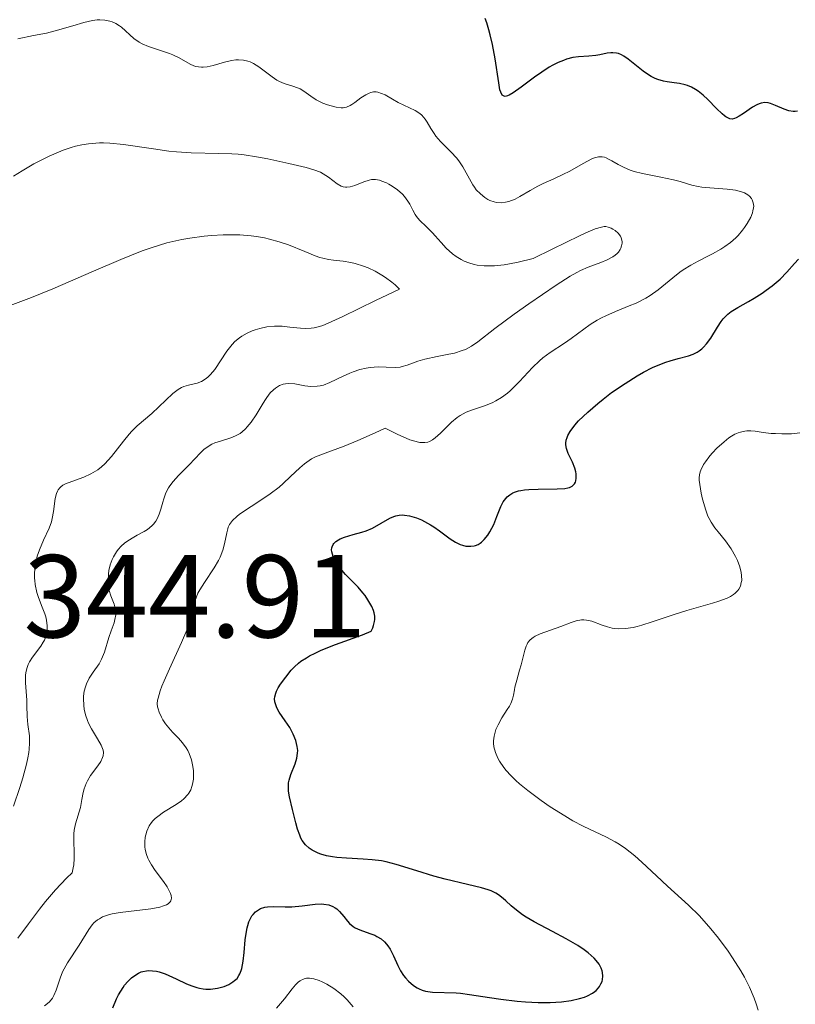
# Model space of a CAD drawing. Units: metres. Extents: x 622101 to 625582, y 4671663 to 4674035.
# Drawn here: x 623442 to 623508, y 4673308 to 4673391 of the extents above; entities that cross this region are included whole.
import ezdxf

# ---------------------------------------------------------------- set-up
doc = ezdxf.new("R2010")
doc.units = ezdxf.units.M
doc.header["$MEASUREMENT"] = 0
for name, color, linetype, lineweight in [('Cota de punto acotado terreno', 7, 'Continuous', 0), ('Curva de nivel directora', 30, 'Continuous', 30), ('Curva de nivel intermedia', 30, 'Continuous', 0)]:
    doc.layers.add(name, color=color, linetype=linetype, lineweight=lineweight)
doc.styles.add('Style-Arial', font='arial.ttf')

msp = doc.modelspace()

# ---------------------------------------------------------------- linework, layer by layer
at = {"layer": 'Curva de nivel directora', "color": 30, "linetype": 'Continuous', "lineweight": 30, "elevation": 325, "flags": 128}
for points in [[(623486.2, 4673386.49), (623485.06, 4673385.65), (623484.37, 4673385.16), (623484.02, 4673384.96), (623483.88, 4673384.9), (623483.7, 4673384.86), (623483.6, 4673384.87), (623483.44, 4673384.98), (623483.32, 4673385.21), (623483.25, 4673385.42), (623483.14, 4673386.02), (623482.84, 4673388.06), (623482.61, 4673389.28), (623482.42, 4673390.11), (623482.31, 4673390.52), (623482.12, 4673391.11), (623481.98, 4673391.49)], [(623508.57, 4673383.62), (623508.35, 4673383.57), (623508.18, 4673383.57), (623507.81, 4673383.64), (623507.42, 4673383.77), (623506.68, 4673384.1), (623506.26, 4673384.27), (623506.06, 4673384.32), (623505.77, 4673384.35), (623505.46, 4673384.3), (623505.29, 4673384.24), (623505.11, 4673384.16), (623504.74, 4673383.94), (623503.97, 4673383.41), (623503.61, 4673383.18), (623503.33, 4673383.03), (623503.2, 4673382.98), (623503, 4673382.94), (623502.8, 4673382.97), (623502.69, 4673383), (623502.46, 4673383.12), (623502.34, 4673383.2), (623502.14, 4673383.37), (623501.66, 4673383.83), (623500.93, 4673384.59), (623500.52, 4673384.97), (623500.1, 4673385.31), (623499.88, 4673385.46), (623499.55, 4673385.65), (623499.21, 4673385.79), (623498.99, 4673385.86), (623498.53, 4673385.96), (623498.07, 4673386.02), (623497.46, 4673386.1), (623497.15, 4673386.16), (623496.69, 4673386.29), (623496.46, 4673386.38), (623496.11, 4673386.56), (623495.88, 4673386.7), (623495.43, 4673387.02), (623494.16, 4673388.03), (623493.78, 4673388.29), (623493.6, 4673388.39), (623493.34, 4673388.5), (623493.17, 4673388.54), (623492.85, 4673388.58), (623492.69, 4673388.57), (623492.38, 4673388.53), (623491.74, 4673388.4), (623491.39, 4673388.34), (623490.81, 4673388.29), (623489.93, 4673388.23), (623489.44, 4673388.16), (623488.91, 4673388.03), (623488.64, 4673387.93), (623488.2, 4673387.75), (623487.75, 4673387.52), (623487.44, 4673387.34), (623486.82, 4673386.93), (623486.2, 4673386.49)], [(623497.73, 4673362.39), (623498.42, 4673362.59), (623499.28, 4673362.82), (623499.67, 4673362.96), (623500.02, 4673363.13), (623500.19, 4673363.24), (623500.42, 4673363.41), (623500.57, 4673363.55), (623500.83, 4673363.84), (623501.18, 4673364.31), (623501.75, 4673365.25), (623502.07, 4673365.74), (623502.23, 4673365.95), (623502.48, 4673366.22), (623502.62, 4673366.34), (623502.92, 4673366.58), (623503.48, 4673366.92), (623504.38, 4673367.42), (623504.87, 4673367.7), (623505.56, 4673368.15), (623505.9, 4673368.39), (623506.4, 4673368.76), (623507.08, 4673369.34), (623507.64, 4673369.91), (623508.3, 4673370.65), (623508.64, 4673371.02)], [(623472.02, 4673342.06), (623471.77, 4673342.43), (623471.58, 4673342.67), (623471.19, 4673343.13), (623470.74, 4673343.6), (623470.12, 4673344.23), (623469.81, 4673344.58), (623469.42, 4673345.09), (623469.25, 4673345.36), (623469.05, 4673345.76), (623468.94, 4673346.14), (623468.92, 4673346.32), (623468.94, 4673346.48), (623468.97, 4673346.58), (623469.06, 4673346.77), (623469.13, 4673346.86), (623469.29, 4673347.02), (623469.5, 4673347.16), (623469.66, 4673347.25), (623470.03, 4673347.4), (623470.77, 4673347.62), (623471.49, 4673347.82), (623471.86, 4673347.94), (623472.4, 4673348.16), (623473.87, 4673349.01), (623474.21, 4673349.15), (623474.39, 4673349.21), (623474.66, 4673349.26), (623474.95, 4673349.28), (623475.14, 4673349.27), (623475.55, 4673349.21), (623475.75, 4673349.16), (623476.16, 4673349.03), (623476.57, 4673348.86), (623476.84, 4673348.73), (623477.35, 4673348.45), (623477.62, 4673348.27), (623478.11, 4673347.92), (623479.02, 4673347.24), (623479.46, 4673346.96), (623479.85, 4673346.78), (623480.05, 4673346.71), (623480.34, 4673346.64), (623480.63, 4673346.62), (623480.77, 4673346.62), (623481.05, 4673346.66), (623481.18, 4673346.7), (623481.38, 4673346.78), (623481.57, 4673346.89), (623481.69, 4673346.98), (623481.91, 4673347.19), (623482.22, 4673347.57), (623482.4, 4673347.85), (623482.72, 4673348.46), (623482.99, 4673349.15), (623483.33, 4673350.01), (623483.52, 4673350.39), (623483.74, 4673350.68), (623483.86, 4673350.82), (623484.08, 4673350.99), (623484.34, 4673351.15), (623484.49, 4673351.21), (623484.83, 4673351.32), (623485.02, 4673351.36), (623485.34, 4673351.42), (623485.7, 4673351.45), (623486.5, 4673351.48), (623488.12, 4673351.49), (623488.77, 4673351.54), (623489.02, 4673351.59), (623489.16, 4673351.63), (623489.39, 4673351.73), (623489.6, 4673351.93), (623489.68, 4673352.08), (623489.71, 4673352.19), (623489.73, 4673352.41), (623489.73, 4673352.77), (623489.7, 4673352.96), (623489.63, 4673353.26), (623489.43, 4673353.76), (623489.05, 4673354.52), (623488.9, 4673354.94), (623488.86, 4673355.24), (623488.86, 4673355.39), (623488.88, 4673355.63), (623488.96, 4673355.87), (623489.03, 4673356.04), (623489.22, 4673356.38), (623489.62, 4673356.91), (623489.94, 4673357.27), (623490.71, 4673358.01), (623491.57, 4673358.76), (623492.03, 4673359.13), (623492.75, 4673359.68), (623493.89, 4673360.47), (623494.93, 4673361.12), (623495.45, 4673361.41), (623496.23, 4673361.81), (623496.99, 4673362.14), (623497.36, 4673362.28), (623497.73, 4673362.39)], [(623491.63, 4673309.08), (623491.71, 4673309.19), (623491.84, 4673309.41), (623491.93, 4673309.63), (623491.97, 4673309.78), (623492.01, 4673310.08), (623491.98, 4673310.38), (623491.95, 4673310.53), (623491.87, 4673310.75), (623491.69, 4673311.09), (623491.43, 4673311.42), (623491.27, 4673311.6), (623490.74, 4673312.07), (623490.42, 4673312.31), (623489.86, 4673312.69), (623488.88, 4673313.26), (623487.72, 4673313.87), (623486.16, 4673314.68), (623485.47, 4673315.09), (623485.17, 4673315.29), (623484.65, 4673315.68), (623484.21, 4673316.05), (623483.74, 4673316.49), (623483.53, 4673316.68), (623483.11, 4673317), (623482.89, 4673317.14), (623482.49, 4673317.32), (623482.25, 4673317.41), (623481.67, 4673317.58), (623480.5, 4673317.87), (623478.6, 4673318.32), (623477.61, 4673318.58), (623476.19, 4673319.02), (623474.42, 4673319.58), (623473.58, 4673319.79), (623473.17, 4673319.87), (623472.37, 4673319.97), (623471.6, 4673320.03), (623470.2, 4673320.1), (623469.38, 4673320.16), (623469, 4673320.21), (623468.48, 4673320.31), (623468.01, 4673320.44), (623467.79, 4673320.52), (623467.43, 4673320.69), (623467.26, 4673320.79), (623467.02, 4673320.95), (623466.71, 4673321.25), (623466.43, 4673321.61), (623466.32, 4673321.82), (623466.21, 4673322.05), (623466.03, 4673322.56), (623465.87, 4673323.11), (623465.6, 4673324.24), (623465.34, 4673325.31), (623465.26, 4673325.8), (623465.25, 4673326.28), (623465.27, 4673326.52), (623465.32, 4673326.75), (623465.47, 4673327.21), (623465.84, 4673328.12), (623465.98, 4673328.6), (623466.03, 4673329.03), (623466.04, 4673329.25), (623466.01, 4673329.59), (623465.89, 4673330.12), (623465.67, 4673330.66), (623465.52, 4673330.93), (623465.36, 4673331.21), (623464.97, 4673331.77), (623464.47, 4673332.52), (623464.28, 4673332.88), (623464.14, 4673333.23), (623464.1, 4673333.4), (623464.08, 4673333.66), (623464.09, 4673333.82), (623464.17, 4673334.14), (623464.23, 4673334.29), (623464.39, 4673334.6), (623464.58, 4673334.9), (623465.03, 4673335.49), (623465.5, 4673336.09), (623465.78, 4673336.38), (623466.12, 4673336.69), (623466.32, 4673336.84), (623466.78, 4673337.15), (623467.05, 4673337.3), (623467.52, 4673337.54), (623468.05, 4673337.78), (623469.25, 4673338.26), (623471.56, 4673339.09), (623472.29, 4673339.39), (623472.43, 4673339.69), (623472.5, 4673339.88), (623472.58, 4673340.23), (623472.6, 4673340.39), (623472.6, 4673340.69), (623472.55, 4673340.97), (623472.49, 4673341.15), (623472.35, 4673341.49), (623472.02, 4673342.06)], [(623452.73, 4673310.43), (623452.88, 4673310.48), (623453.19, 4673310.54), (623453.35, 4673310.55), (623453.68, 4673310.54), (623454.02, 4673310.49), (623454.26, 4673310.43), (623454.76, 4673310.26), (623455.69, 4673309.84), (623456.58, 4673309.43), (623457.03, 4673309.25), (623457.47, 4673309.11), (623457.69, 4673309.06), (623458.01, 4673309), (623458.22, 4673308.98), (623458.63, 4673308.98), (623459.21, 4673309.05), (623459.57, 4673309.14), (623459.79, 4673309.21), (623460.19, 4673309.38), (623460.53, 4673309.58), (623460.68, 4673309.7), (623460.88, 4673309.89), (623461.04, 4673310.12), (623461.12, 4673310.26), (623461.24, 4673310.56), (623461.29, 4673310.74), (623461.36, 4673311.03), (623461.41, 4673311.36), (623461.49, 4673312.1), (623461.58, 4673313.17), (623461.65, 4673313.69), (623461.73, 4673314.17), (623461.79, 4673314.39), (623461.89, 4673314.69), (623461.96, 4673314.87), (623462.14, 4673315.19), (623462.24, 4673315.32), (623462.46, 4673315.55), (623462.7, 4673315.72), (623462.88, 4673315.82), (623463.25, 4673315.94), (623463.48, 4673315.98), (623463.95, 4673316.01), (623464.98, 4673315.98), (623465.54, 4673315.98), (623466.41, 4673316.06), (623467.54, 4673316.2), (623468.04, 4673316.22), (623468.27, 4673316.2), (623468.68, 4673316.13), (623469.03, 4673316), (623469.24, 4673315.88), (623469.37, 4673315.79), (623469.6, 4673315.58), (623469.96, 4673315.15), (623470.28, 4673314.75), (623470.46, 4673314.55), (623470.77, 4673314.3), (623470.94, 4673314.19), (623471.33, 4673314.01), (623472.18, 4673313.71), (623472.59, 4673313.55), (623472.78, 4673313.45), (623473.13, 4673313.24), (623473.43, 4673312.99), (623473.61, 4673312.8), (623473.72, 4673312.66), (623473.92, 4673312.37), (623474.19, 4673311.81), (623474.55, 4673310.98), (623474.79, 4673310.54), (623475.05, 4673310.14), (623475.21, 4673309.94), (623475.46, 4673309.66), (623475.89, 4673309.29), (623476.21, 4673309.08), (623476.38, 4673308.99), (623476.64, 4673308.88), (623476.92, 4673308.8), (623477.11, 4673308.76), (623477.5, 4673308.72), (623479.52, 4673308.66), (623479.89, 4673308.63), (623480.66, 4673308.53), (623482.36, 4673308.26), (623483.32, 4673308.12), (623484.71, 4673307.96), (623485.42, 4673307.9), (623486.5, 4673307.85), (623487.53, 4673307.84), (623488.01, 4673307.86), (623488.47, 4673307.89), (623489.3, 4673308), (623490.02, 4673308.17), (623490.44, 4673308.3), (623490.69, 4673308.41), (623491.12, 4673308.63), (623491.32, 4673308.77), (623491.43, 4673308.87), (623491.63, 4673309.08)], [(623450.31, 4673307.37), (623450.63, 4673308.14), (623450.8, 4673308.49), (623451.19, 4673309.12), (623451.32, 4673309.3), (623451.6, 4673309.63), (623451.9, 4673309.92), (623452.09, 4673310.08), (623452.5, 4673310.33), (623452.73, 4673310.43)]]:
    msp.add_lwpolyline(points, dxfattribs=at)
at = {"layer": 'Curva de nivel intermedia', "color": 30, "linetype": 'Continuous', "lineweight": 0, "flags": 128}
for points, elevation in [([(623484.53, 4673376.14), (623483.99, 4673375.93), (623483.73, 4673375.87), (623483.34, 4673375.83), (623482.95, 4673375.85), (623482.75, 4673375.9), (623482.4, 4673376.02), (623482.22, 4673376.11), (623481.96, 4673376.27), (623481.58, 4673376.57), (623481.23, 4673376.93), (623481.08, 4673377.14), (623480.93, 4673377.36), (623480.66, 4673377.85), (623480.1, 4673378.88), (623479.76, 4673379.4), (623479.56, 4673379.65), (623479.11, 4673380.13), (623478.19, 4673381.03), (623477.8, 4673381.48), (623477.64, 4673381.7), (623477.36, 4673382.13), (623477.05, 4673382.68), (623476.89, 4673382.93), (623476.6, 4673383.26), (623476.43, 4673383.4), (623476.03, 4673383.66), (623474.6, 4673384.35), (623474.11, 4673384.63), (623473.48, 4673384.99), (623473.17, 4673385.12), (623472.87, 4673385.22), (623472.72, 4673385.24), (623472.49, 4673385.24), (623472.27, 4673385.2), (623472.12, 4673385.15), (623471.83, 4673385.01), (623471.41, 4673384.74), (623470.9, 4673384.35), (623470.66, 4673384.18), (623470.5, 4673384.08), (623470.2, 4673383.95), (623469.92, 4673383.9), (623469.73, 4673383.9), (623469.31, 4673383.96), (623468.57, 4673384.16), (623468.18, 4673384.3), (623467.62, 4673384.57), (623467.15, 4673384.89), (623466.56, 4673385.32), (623466.24, 4673385.5), (623465.71, 4673385.7), (623464.9, 4673385.95), (623464.48, 4673386.14), (623464.28, 4673386.25), (623463.86, 4673386.53), (623463.08, 4673387.12), (623462.74, 4673387.38), (623462.27, 4673387.67), (623461.99, 4673387.8), (623461.8, 4673387.86), (623461.42, 4673387.94), (623461.01, 4673387.96), (623460.78, 4673387.96), (623460.42, 4673387.92), (623459.81, 4673387.78), (623458.85, 4673387.5), (623458.35, 4673387.39), (623458.01, 4673387.35), (623457.85, 4673387.35), (623457.6, 4673387.37), (623457.37, 4673387.42), (623457.21, 4673387.47), (623456.9, 4673387.61), (623455.95, 4673388.14), (623455.43, 4673388.41), (623455.15, 4673388.52), (623454.55, 4673388.72), (623453.35, 4673389.11), (623452.8, 4673389.34), (623452.55, 4673389.48), (623452.11, 4673389.8), (623451.04, 4673390.74), (623450.89, 4673390.86), (623450.57, 4673391.06), (623450.26, 4673391.19), (623450.05, 4673391.26), (623449.64, 4673391.34), (623449.22, 4673391.37), (623448.98, 4673391.36), (623448.59, 4673391.31), (623447.86, 4673391.15), (623446.9, 4673390.87), (623445.42, 4673390.44), (623444.66, 4673390.25), (623443.56, 4673390.03), (623442.24, 4673389.76)], 330), ([(623446.08, 4673380.28), (623445.69, 4673380.13), (623444.9, 4673379.78), (623444.12, 4673379.4), (623443.61, 4673379.12), (623442.61, 4673378.54), (623441.88, 4673378.09)], 335), ([(623485.71, 4673367.22), (623488.02, 4673368.81), (623489.21, 4673369.57), (623489.78, 4673369.9), (623490.11, 4673370.06), (623490.76, 4673370.34), (623491.84, 4673370.74), (623492.38, 4673370.97), (623492.85, 4673371.22), (623493.05, 4673371.36), (623493.22, 4673371.51), (623493.32, 4673371.62), (623493.47, 4673371.84), (623493.53, 4673371.95), (623493.6, 4673372.17), (623493.63, 4673372.4), (623493.63, 4673372.54), (623493.56, 4673372.83), (623493.5, 4673372.97), (623493.3, 4673373.24), (623493.05, 4673373.47), (623492.86, 4673373.59), (623492.72, 4673373.66), (623492.44, 4673373.76), (623492.24, 4673373.8), (623492.11, 4673373.8), (623491.88, 4673373.76), (623491.36, 4673373.6), (623490.55, 4673373.27), (623490.01, 4673373.02), (623487.7, 4673371.89), (623486.08, 4673371.07), (623484.81, 4673370.76), (623484.06, 4673370.62), (623483.6, 4673370.55), (623482.78, 4673370.47), (623482.23, 4673370.46), (623481.9, 4673370.47), (623481.32, 4673370.53), (623481.05, 4673370.58), (623480.59, 4673370.71), (623480.19, 4673370.87), (623479.95, 4673370.99), (623479.53, 4673371.25), (623479.22, 4673371.49), (623478.68, 4673371.96), (623478.24, 4673372.43), (623477.73, 4673373.01), (623477.5, 4673373.27), (623477, 4673373.77), (623476.4, 4673374.34), (623476.15, 4673374.65), (623476.04, 4673374.82), (623475.84, 4673375.18), (623475.57, 4673375.7), (623475.42, 4673375.97), (623475.12, 4673376.36), (623474.95, 4673376.55), (623474.54, 4673376.91), (623474.09, 4673377.22), (623473.79, 4673377.41), (623473.59, 4673377.51), (623473.21, 4673377.67), (623473.01, 4673377.73), (623472.66, 4673377.8), (623472.33, 4673377.79), (623472.11, 4673377.75), (623471.67, 4673377.6), (623470.9, 4673377.29), (623470.5, 4673377.18), (623470.23, 4673377.14), (623470.1, 4673377.14), (623469.91, 4673377.17), (623469.73, 4673377.23), (623469.39, 4673377.43), (623468.65, 4673378), (623468.21, 4673378.29), (623467.97, 4673378.41), (623467.41, 4673378.63), (623466.77, 4673378.81), (623465.28, 4673379.16), (623463.5, 4673379.56), (623462.53, 4673379.74), (623461.5, 4673379.89), (623460.97, 4673379.94), (623460.44, 4673379.98), (623459.33, 4673380.02), (623456.98, 4673380.07), (623455.73, 4673380.15), (623455.08, 4673380.22), (623453.77, 4673380.4), (623451.21, 4673380.78), (623450.06, 4673380.89), (623449.53, 4673380.91), (623449.19, 4673380.91), (623448.56, 4673380.87), (623448.26, 4673380.84), (623447.69, 4673380.75), (623447.14, 4673380.62), (623446.78, 4673380.52), (623446.08, 4673380.28)], 335), ([(623464.46, 4673351.65), (623464.81, 4673351.95), (623465.44, 4673352.54), (623466.23, 4673353.28), (623466.62, 4673353.62), (623467.02, 4673353.91), (623467.23, 4673354.04), (623467.56, 4673354.21), (623468.37, 4673354.53), (623470, 4673355.14), (623471.16, 4673355.61), (623472.63, 4673356.26), (623473.49, 4673356.66), (623474.55, 4673356.13), (623475, 4673355.92), (623475.57, 4673355.68), (623475.9, 4673355.57), (623476.44, 4673355.44), (623476.59, 4673355.43), (623476.87, 4673355.43), (623477.1, 4673355.48), (623477.25, 4673355.53), (623477.52, 4673355.68), (623477.75, 4673355.84), (623478.2, 4673356.24), (623479.13, 4673357.16), (623479.61, 4673357.57), (623479.86, 4673357.74), (623480.38, 4673358.01), (623480.9, 4673358.22), (623481.93, 4673358.56), (623482.58, 4673358.82), (623482.9, 4673358.97), (623483.39, 4673359.26), (623483.88, 4673359.63), (623484.12, 4673359.84), (623484.38, 4673360.09), (623484.9, 4673360.63), (623486.01, 4673361.82), (623486.6, 4673362.38), (623486.9, 4673362.63), (623487.52, 4673363.09), (623488.74, 4673363.89), (623489.31, 4673364.27), (623490.91, 4673365.47), (623491.53, 4673365.85), (623491.88, 4673366.04), (623492.26, 4673366.22), (623493.08, 4673366.57), (623494.25, 4673367.05), (623494.83, 4673367.3), (623495.65, 4673367.72), (623496.02, 4673367.94), (623496.71, 4673368.43), (623497.94, 4673369.44), (623498.54, 4673369.91), (623498.84, 4673370.12), (623499.48, 4673370.51), (623500.11, 4673370.85), (623500.94, 4673371.27), (623501.33, 4673371.47), (623502.05, 4673371.87), (623502.38, 4673372.09), (623502.85, 4673372.43), (623503.3, 4673372.83), (623503.52, 4673373.05), (623503.88, 4673373.48), (623504.06, 4673373.72), (623504.29, 4673374.07), (623504.59, 4673374.61), (623504.72, 4673374.97), (623504.77, 4673375.14), (623504.82, 4673375.38), (623504.83, 4673375.54), (623504.8, 4673375.82), (623504.7, 4673376.08), (623504.64, 4673376.18), (623504.48, 4673376.38), (623504.32, 4673376.5), (623504.04, 4673376.66), (623503.87, 4673376.73), (623503.59, 4673376.82), (623503.28, 4673376.89), (623502.58, 4673376.98), (623501.09, 4673377.09), (623500.41, 4673377.15), (623500.11, 4673377.2), (623499.58, 4673377.32), (623498.58, 4673377.62), (623498, 4673377.78), (623496.93, 4673377.99), (623495.37, 4673378.3), (623494.65, 4673378.49), (623494.33, 4673378.6), (623493.77, 4673378.84), (623493.29, 4673379.08), (623492.77, 4673379.39), (623492.54, 4673379.51), (623492.27, 4673379.64), (623492.14, 4673379.69), (623491.95, 4673379.73)], 330), ([(623491.95, 4673379.73), (623491.64, 4673379.72), (623491.28, 4673379.63), (623491.07, 4673379.55), (623490.32, 4673379.17), (623489.18, 4673378.52), (623488.61, 4673378.22), (623487.84, 4673377.85), (623486.91, 4673377.45), (623486.47, 4673377.24), (623485.81, 4673376.87), (623484.94, 4673376.36), (623484.53, 4673376.14)], 330), ([(623449.05, 4673353.13), (623449.34, 4673353.36), (623449.63, 4673353.63), (623450.19, 4673354.24), (623451.23, 4673355.56), (623451.71, 4673356.16), (623451.94, 4673356.41), (623452.38, 4673356.85), (623453.63, 4673357.91), (623455.41, 4673359.6), (623455.87, 4673359.96), (623456.16, 4673360.12), (623456.35, 4673360.2), (623456.76, 4673360.32), (623457.48, 4673360.49), (623457.86, 4673360.64), (623458.25, 4673360.87), (623458.44, 4673361.02), (623458.63, 4673361.21), (623458.99, 4673361.66), (623460.01, 4673363.2), (623460.46, 4673363.77), (623460.7, 4673364.02), (623461.08, 4673364.34), (623461.28, 4673364.48), (623461.73, 4673364.74), (623462.18, 4673364.94), (623462.43, 4673365.02), (623462.81, 4673365.14), (623463.42, 4673365.27), (623464.06, 4673365.33), (623464.38, 4673365.33), (623464.71, 4673365.32), (623465.38, 4673365.25), (623466.28, 4673365.15), (623466.74, 4673365.14), (623467.2, 4673365.16), (623467.43, 4673365.2), (623467.91, 4673365.31), (623468.18, 4673365.4), (623468.63, 4673365.58), (623469.88, 4673366.16), (623472.65, 4673367.51), (623474.69, 4673368.49), (623474.32, 4673368.85), (623474.06, 4673369.07), (623473.5, 4673369.48), (623473.21, 4673369.67), (623472.62, 4673370), (623472.04, 4673370.28), (623471.65, 4673370.43), (623470.94, 4673370.66), (623470.57, 4673370.75), (623469.91, 4673370.85), (623469.08, 4673370.93), (623468.65, 4673371), (623468.18, 4673371.1), (623467.93, 4673371.18), (623467.53, 4673371.32), (623466.64, 4673371.68), (623465.25, 4673372.24), (623464.47, 4673372.51), (623463.65, 4673372.74), (623463.21, 4673372.84), (623462.54, 4673372.95), (623462.08, 4673373.01), (623461.13, 4673373.09), (623460.65, 4673373.1), (623459.69, 4673373.1), (623458.72, 4673373.04), (623458.09, 4673372.99), (623456.86, 4673372.82), (623456.2, 4673372.7), (623454.92, 4673372.41), (623453.67, 4673372.03), (623452.82, 4673371.73), (623451, 4673371.01), (623448.67, 4673370), (623445.21, 4673368.5), (623443.39, 4673367.77), (623440.65, 4673366.76)], 340), ([(623449.35, 4673337.01), (623449.44, 4673337.21), (623449.6, 4673337.62), (623449.98, 4673338.86), (623450.17, 4673339.43), (623450.42, 4673340.1), (623450.5, 4673340.4), (623450.56, 4673340.78), (623450.57, 4673340.96), (623450.54, 4673341.24), (623450.42, 4673341.69), (623450.14, 4673342.42), (623450.01, 4673342.87), (623449.92, 4673343.39), (623449.91, 4673343.68), (623449.94, 4673344.26), (623449.99, 4673344.56), (623450.1, 4673345.03), (623450.27, 4673345.49), (623450.37, 4673345.72), (623450.62, 4673346.15), (623450.77, 4673346.35), (623451.02, 4673346.63), (623451.3, 4673346.88), (623451.51, 4673347.03), (623451.95, 4673347.31), (623452.4, 4673347.56), (623452.99, 4673347.89), (623453.26, 4673348.06), (623453.63, 4673348.35), (623453.78, 4673348.5), (623453.98, 4673348.76), (623454.09, 4673348.95), (623454.26, 4673349.35), (623454.4, 4673349.78), (623454.56, 4673350.36), (623454.65, 4673350.65), (623454.79, 4673351.08), (623454.88, 4673351.29), (623455.04, 4673351.58), (623455.17, 4673351.77), (623455.44, 4673352.13), (623455.9, 4673352.63), (623456.54, 4673353.26), (623456.85, 4673353.57), (623457.27, 4673354.02), (623457.8, 4673354.58), (623458.07, 4673354.84), (623458.51, 4673355.16), (623458.75, 4673355.29), (623459, 4673355.4), (623459.56, 4673355.59), (623460.36, 4673355.83), (623460.75, 4673356), (623461.14, 4673356.22), (623461.32, 4673356.35), (623461.59, 4673356.59), (623461.75, 4673356.76), (623462.07, 4673357.16), (623462.51, 4673357.8), (623463.02, 4673358.65), (623463.25, 4673359.02), (623463.41, 4673359.26), (623463.71, 4673359.65), (623463.99, 4673359.93), (623464.16, 4673360.07), (623464.49, 4673360.28), (623464.82, 4673360.4), (623465, 4673360.44), (623465.28, 4673360.46), (623465.79, 4673360.42), (623466.66, 4673360.26), (623467.16, 4673360.21), (623467.69, 4673360.22), (623467.96, 4673360.26), (623468.23, 4673360.33), (623468.78, 4673360.54), (623469.91, 4673361.09), (623470.48, 4673361.35), (623470.76, 4673361.46), (623471.32, 4673361.64), (623471.87, 4673361.77), (623472.22, 4673361.82), (623472.88, 4673361.87), (623473.56, 4673361.85), (623474.36, 4673361.83), (623474.75, 4673361.86), (623474.94, 4673361.9), (623475.34, 4673362.02), (623476.27, 4673362.35), (623476.86, 4673362.52), (623477.91, 4673362.75), (623478.91, 4673362.94), (623479.39, 4673363.05), (623480.04, 4673363.25), (623480.32, 4673363.36), (623480.84, 4673363.64), (623481.36, 4673364), (623482.8, 4673365.12), (623484.46, 4673366.34), (623485.71, 4673367.22)], 335), ([(623483.09, 4673331.45), (623483.42, 4673332.04), (623483.87, 4673332.74), (623484.06, 4673333.04), (623484.17, 4673333.25), (623484.31, 4673333.63), (623484.4, 4673333.97), (623484.48, 4673334.42), (623484.52, 4673334.65), (623484.67, 4673335.23), (623484.92, 4673336.09), (623485.05, 4673336.53), (623485.35, 4673337.78), (623485.48, 4673338.13), (623485.55, 4673338.29), (623485.63, 4673338.43), (623485.83, 4673338.67), (623486.07, 4673338.87), (623486.25, 4673338.98), (623486.67, 4673339.18), (623488.44, 4673339.8), (623489.3, 4673340.15), (623489.74, 4673340.29), (623490.17, 4673340.36), (623490.39, 4673340.37), (623490.61, 4673340.35), (623491.05, 4673340.25), (623491.94, 4673339.92), (623492.39, 4673339.76), (623492.8, 4673339.66), (623493.02, 4673339.63), (623493.35, 4673339.6), (623493.92, 4673339.62), (623494.57, 4673339.72), (623494.93, 4673339.81), (623495.33, 4673339.91), (623496.2, 4673340.19), (623498.15, 4673340.84), (623499.15, 4673341.16), (623500.13, 4673341.45), (623501.34, 4673341.78), (623501.88, 4673341.95), (623502.58, 4673342.21), (623502.87, 4673342.35), (623503.12, 4673342.51), (623503.26, 4673342.62), (623503.49, 4673342.86), (623503.58, 4673342.98), (623503.71, 4673343.24), (623503.78, 4673343.53), (623503.81, 4673343.72), (623503.8, 4673344.14), (623503.76, 4673344.38), (623503.64, 4673344.88), (623503.45, 4673345.4), (623503.29, 4673345.74), (623502.92, 4673346.4), (623502.44, 4673347.08), (623501.8, 4673347.86), (623501.53, 4673348.2), (623501.21, 4673348.67), (623501.04, 4673348.97), (623500.94, 4673349.19), (623500.76, 4673349.69), (623500.49, 4673350.63), (623500.37, 4673351.14), (623500.24, 4673351.86), (623500.2, 4673352.25), (623500.2, 4673352.43), (623500.22, 4673352.69), (623500.29, 4673352.96), (623500.33, 4673353.1), (623500.56, 4673353.56), (623500.72, 4673353.81), (623501.1, 4673354.3), (623501.33, 4673354.56), (623501.7, 4673354.95), (623502.31, 4673355.51), (623502.72, 4673355.83), (623502.93, 4673355.97), (623503.23, 4673356.14), (623503.52, 4673356.27), (623503.71, 4673356.33), (623504.08, 4673356.41), (623504.26, 4673356.43), (623504.6, 4673356.43), (623504.95, 4673356.4), (623505.63, 4673356.3), (623506.33, 4673356.22), (623506.69, 4673356.2), (623507.23, 4673356.18), (623508.05, 4673356.19), (623508.77, 4673356.25)], 320), ([(623442.91, 4673335.87), (623442.99, 4673336.24), (623443.12, 4673336.58), (623443.22, 4673336.8), (623443.48, 4673337.2), (623444.19, 4673338.12), (623444.4, 4673338.46), (623444.49, 4673338.63), (623444.62, 4673338.97), (623444.67, 4673339.14), (623444.72, 4673339.42), (623444.73, 4673339.87), (623444.67, 4673340.35), (623444.61, 4673340.61), (623444.53, 4673340.88), (623444.31, 4673341.45), (623444, 4673342.27), (623443.86, 4673342.7), (623443.71, 4673343.36), (623443.67, 4673343.7), (623443.65, 4673343.92), (623443.66, 4673344.38), (623443.73, 4673345.05), (623443.82, 4673345.49), (623443.89, 4673345.77), (623444.07, 4673346.31), (623444.43, 4673347.14), (623444.91, 4673348.17), (623445.09, 4673348.71), (623445.16, 4673348.99), (623445.26, 4673349.57), (623445.42, 4673350.67), (623445.53, 4673351.11), (623445.61, 4673351.3), (623445.66, 4673351.41), (623445.8, 4673351.59), (623445.88, 4673351.67), (623446.07, 4673351.81), (623446.28, 4673351.93), (623446.82, 4673352.14), (623447.86, 4673352.5), (623448.45, 4673352.77), (623448.85, 4673353), (623449.05, 4673353.13)], 340), ([(623445.84, 4673309.9), (623446.04, 4673310.43), (623446.17, 4673310.69), (623446.46, 4673311.21), (623447.44, 4673312.7), (623448.27, 4673314.05), (623448.55, 4673314.43), (623448.71, 4673314.6), (623449.01, 4673314.85), (623449.17, 4673314.96), (623449.45, 4673315.11), (623449.96, 4673315.29), (623450.25, 4673315.36), (623450.94, 4673315.49), (623453.56, 4673315.81), (623454.32, 4673315.95), (623454.63, 4673316.04), (623454.88, 4673316.15), (623455.01, 4673316.22), (623455.19, 4673316.4), (623455.25, 4673316.49), (623455.3, 4673316.7), (623455.28, 4673316.93), (623455.23, 4673317.1), (623455.06, 4673317.45), (623454.94, 4673317.67), (623454.63, 4673318.12), (623453.93, 4673319.06), (623453.61, 4673319.53), (623453.39, 4673319.93), (623453.29, 4673320.12), (623453.18, 4673320.41), (623453.07, 4673320.84), (623453.04, 4673321.06), (623453.03, 4673321.5), (623453.07, 4673321.9), (623453.11, 4673322.1), (623453.21, 4673322.41), (623453.42, 4673322.85), (623453.61, 4673323.14), (623453.73, 4673323.27), (623453.92, 4673323.47), (623454.14, 4673323.66), (623454.63, 4673324.01), (623455.69, 4673324.66), (623456.16, 4673324.98), (623456.37, 4673325.15), (623456.7, 4673325.52), (623456.79, 4673325.64), (623456.94, 4673325.91), (623457.05, 4673326.19), (623457.1, 4673326.39), (623457.17, 4673326.82), (623457.19, 4673327.29), (623457.17, 4673327.53), (623457.13, 4673327.91), (623457, 4673328.46), (623456.81, 4673329), (623456.69, 4673329.25), (623456.55, 4673329.48), (623456.24, 4673329.91), (623455.89, 4673330.3), (623455.43, 4673330.78), (623455.22, 4673331.01), (623454.8, 4673331.52), (623454.58, 4673331.86), (623454.46, 4673332.08), (623454.25, 4673332.52), (623454.16, 4673332.81), (623454.12, 4673332.97), (623454.1, 4673333.22), (623454.13, 4673333.53), (623454.16, 4673333.7), (623454.33, 4673334.33), (623454.48, 4673334.72), (623454.67, 4673335.17), (623455.13, 4673336.19), (623456.17, 4673338.44), (623456.6, 4673339.48), (623456.76, 4673339.93), (623457, 4673340.73), (623457.33, 4673342.02), (623457.56, 4673342.62), (623457.72, 4673342.92), (623458.1, 4673343.53), (623458.94, 4673344.78), (623459.3, 4673345.4), (623459.45, 4673345.7), (623459.67, 4673346.28), (623459.81, 4673346.82), (623460, 4673347.76), (623460.09, 4673348.1), (623460.14, 4673348.25), (623460.25, 4673348.48), (623460.49, 4673348.81), (623460.86, 4673349.16), (623461.1, 4673349.35), (623462.09, 4673350.01), (623463.15, 4673350.7), (623463.69, 4673351.07), (623464.46, 4673351.65)], 330), ([(623442.24, 4673313.31), (623443.14, 4673314.51), (623444.08, 4673315.76), (623444.6, 4673316.42), (623445.45, 4673317.42), (623446.37, 4673318.4), (623446.86, 4673318.87), (623446.95, 4673319.28), (623446.99, 4673319.55), (623447.04, 4673320.08), (623447.04, 4673320.59), (623447, 4673321.54), (623447, 4673322.18), (623447.03, 4673322.48), (623447.13, 4673323.02), (623447.56, 4673324.42), (623447.69, 4673325.09), (623447.79, 4673325.69), (623447.87, 4673325.99), (623448.04, 4673326.44), (623448.15, 4673326.67), (623448.43, 4673327.12), (623449.04, 4673327.96), (623449.29, 4673328.33), (623449.45, 4673328.66), (623449.49, 4673328.81), (623449.52, 4673329.1), (623449.49, 4673329.3), (623449.45, 4673329.43), (623449.33, 4673329.72), (623449.01, 4673330.26), (623448.49, 4673331.11), (623448.26, 4673331.57), (623448.16, 4673331.81), (623447.99, 4673332.28), (623447.88, 4673332.76), (623447.84, 4673333.08), (623447.81, 4673333.68), (623447.82, 4673333.89), (623447.88, 4673334.3), (623447.98, 4673334.68), (623448.07, 4673334.92), (623448.3, 4673335.4), (623448.65, 4673335.92), (623449.14, 4673336.63), (623449.35, 4673337.01)], 335), ([(623441.88, 4673324.54), (623442.4, 4673326.12), (623442.65, 4673326.94), (623442.97, 4673328.11), (623443.09, 4673328.64), (623443.17, 4673329.1), (623443.21, 4673329.38), (623443.24, 4673329.88), (623443.22, 4673330.51), (623443.08, 4673331.48), (623443.03, 4673332.16), (623443, 4673333.08), (623442.99, 4673333.55), (623442.88, 4673335), (623442.89, 4673335.67), (623442.91, 4673335.87)], 340), ([(623505.21, 4673307.19), (623505.04, 4673307.71), (623504.86, 4673308.21), (623504.47, 4673309.13), (623504.04, 4673309.99), (623503.73, 4673310.54), (623503.04, 4673311.63), (623502.65, 4673312.19), (623501.83, 4673313.3), (623501.19, 4673314.1), (623500.22, 4673315.2), (623499.3, 4673316.11), (623497.51, 4673317.73), (623496.57, 4673318.61), (623495.32, 4673319.78), (623494.73, 4673320.3), (623493.92, 4673320.94), (623493.4, 4673321.29), (623493.05, 4673321.5), (623492.32, 4673321.88), (623490.33, 4673322.83), (623489.46, 4673323.29), (623488.98, 4673323.57), (623488.02, 4673324.15), (623487.51, 4673324.48), (623486.74, 4673325.01), (623485.61, 4673325.85), (623484.92, 4673326.42), (623484.6, 4673326.71), (623484.16, 4673327.13), (623483.78, 4673327.55), (623483.57, 4673327.82), (623483.21, 4673328.34), (623483.07, 4673328.6), (623482.86, 4673329.09), (623482.74, 4673329.57), (623482.71, 4673329.89), (623482.71, 4673330.09), (623482.75, 4673330.49), (623482.83, 4673330.82), (623482.91, 4673331.03), (623483.09, 4673331.45)], 320), ([(623444.51, 4673307.56), (623444.77, 4673307.74), (623444.93, 4673307.88), (623445.19, 4673308.21), (623445.31, 4673308.42), (623445.51, 4673308.88), (623445.84, 4673309.9)], 330), ([(623464.25, 4673307.35), (623464.91, 4673308.15), (623465.58, 4673309.01), (623465.86, 4673309.35), (623466.12, 4673309.59), (623466.25, 4673309.69), (623466.45, 4673309.8), (623466.67, 4673309.88), (623466.79, 4673309.9), (623467.05, 4673309.91), (623467.19, 4673309.89), (623467.42, 4673309.85), (623467.88, 4673309.7), (623468.13, 4673309.59), (623468.52, 4673309.4), (623469.12, 4673309.03), (623469.71, 4673308.57), (623469.99, 4673308.32), (623470.26, 4673308.05), (623470.77, 4673307.47)], 320)]:
    msp.add_lwpolyline(points, dxfattribs=dict(at, elevation=elevation))

# ---------------------------------------------------------------- texts
at = {"layer": 'Cota de punto acotado terreno', "color": 7, "linetype": 'Continuous', "lineweight": 0, "style": 'Style-Arial'}
msp.add_text('344.91', height=7, dxfattribs=at).set_placement((623442.72, 4673338.87, 344.91))

doc.saveas('drawing.dxf')
